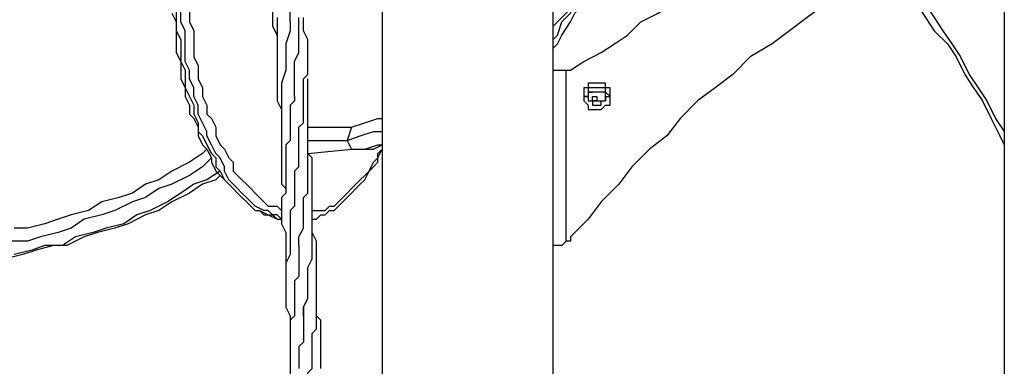
# Model space of a CAD drawing. Units: inches. Extents: x 87 to 341, y 17 to 273.
# Drawn here: x 211 to 219, y 241 to 244 of the extents above; entities that cross this region are included whole.
import ezdxf

# ---------------------------------------------------------------- set-up
doc = ezdxf.new("R2010")
doc.units = ezdxf.units.IN
doc.header["$MEASUREMENT"] = 0
doc.layers.add('Ebene 1', color=7, linetype='Continuous')

# ---------------------------------------------------------------- blocks, each defined once
blk = doc.blocks.new('block 2')
at = {"layer": 'Ebene 1', "color": 7, "lineweight": 25, "true_color": 0xffffff}
for points in [[(214.0655, 254.8466), (214.0655, 232.5159)], [(219.075, 254.6702), (219.075, 232.5159)], [(215.4415, 232.5159), (215.4415, 247.1208)], [(214.0655, 244.8631), (214.0655, 232.5159)], [(213.219, 244.6161), (213.1835, 244.5456), (213.1835, 244.5103), (213.1835, 244.475), (213.1835, 244.4397), (213.1835, 244.4044), (213.1835, 244.3692), (213.1835, 244.3339), (213.1835, 244.2633), (213.1835, 244.1928), (213.1835, 244.1222), (213.1835, 244.0869), (213.1835, 244.0516), (213.1835, 243.9811), (213.1835, 243.9105), (213.1835, 243.8752), (213.219, 243.8048), (213.219, 243.7341)], [(213.219, 243.9458), (213.219, 243.9105), (213.219, 243.8752), (213.219, 243.8401), (213.219, 243.8048), (213.219, 243.7694), (213.219, 243.7341), (213.219, 243.6988), (213.219, 243.6637), (213.219, 243.5224), (213.219, 243.452), (213.219, 243.3814), (213.219, 243.2756), (213.2542, 243.205), (213.2542, 243.1345)], [(213.3248, 243.9105), (213.3248, 243.9458), (213.3248, 243.9811), (213.3248, 244.0165), (213.3248, 244.0516), (213.3248, 244.0869), (213.3248, 244.1222), (213.3599, 244.1575), (213.3599, 244.228), (213.3599, 244.2633), (213.3599, 244.2986), (213.3599, 244.3339), (213.3599, 244.4044), (213.3599, 244.4397), (213.3599, 244.475), (213.3954, 244.5103), (213.3954, 244.5456), (213.3954, 244.6161)], [(213.3599, 243.3109), (213.3599, 243.3109), (213.3599, 243.3814), (213.3599, 243.4167), (213.3599, 243.452), (213.3599, 243.5224), (213.3599, 243.5931), (213.3954, 243.6637), (213.3954, 243.7341), (213.3954, 243.8048), (213.3954, 243.8401), (213.3954, 243.9105), (213.3954, 243.9458)], [(215.4415, 243.7694), (215.4766, 243.8048), (215.5121, 243.9105), (215.5824, 243.9811), (215.6178, 244.0516), (215.6885, 244.1575), (215.7236, 244.228), (215.7942, 244.3339), (215.7942, 244.3692)], [(215.4415, 243.6988), (215.4766, 243.7341), (215.5121, 243.8048), (215.5824, 243.9105), (215.6178, 243.9811), (215.6885, 244.0516), (215.7236, 244.1575), (215.7942, 244.228), (215.8294, 244.3339), (215.8649, 244.3692)], [(215.5824, 243.5224), (215.6885, 243.5931), (215.8294, 243.6637), (215.9351, 243.7341), (216.0412, 243.8048), (216.147, 243.9105), (216.2879, 243.9811), (216.394, 244.0516), (216.4998, 244.1575), (216.5704, 244.228), (216.6762, 244.3339), (216.7468, 244.3692)], [(218.1224, 244.3692), (218.1224, 244.3339), (217.946, 244.2633), (217.8051, 244.1575), (217.6287, 244.0516), (217.4875, 243.9458), (217.3463, 243.8401), (217.2053, 243.7341), (217.029, 243.6284), (216.8877, 243.4873), (216.7468, 243.3814), (216.6056, 243.2756), (216.4643, 243.1345), (216.3585, 242.9933), (216.2176, 242.8875), (216.0764, 242.7464), (215.9706, 242.6053), (215.8294, 242.4641), (215.7236, 242.323), (215.5824, 242.1819)], [(218.1224, 244.3692), (218.1579, 244.3339), (218.2282, 244.2633), (218.2988, 244.1575), (218.3694, 244.0516), (218.4401, 243.9458), (218.5107, 243.8401), (218.6165, 243.7341), (218.6871, 243.6284), (218.7574, 243.4873), (218.828, 243.3814), (218.8986, 243.2756), (218.9692, 243.1345), (219.0399, 242.9933), (219.075, 242.9228)], [(218.1931, 244.3692), (218.1931, 244.3339), (218.2637, 244.2633), (218.3343, 244.1575), (218.4401, 244.0516), (218.5107, 243.9458), (218.581, 243.8401), (218.6516, 243.7341), (218.7222, 243.6284), (218.7928, 243.4873), (218.8635, 243.3814), (218.9338, 243.2756), (219.0044, 243.1345), (219.075, 243.0286)], [(212.3722, 243.9811), (212.4074, 243.9105), (212.4074, 243.8048), (212.4074, 243.7341), (212.4074, 243.6637), (212.4428, 243.5931), (212.4428, 243.5224), (212.4428, 243.452), (212.478, 243.3814), (212.478, 243.3109), (212.5135, 243.2403), (212.5135, 243.1697), (212.5486, 243.1345), (212.5838, 243.0639), (212.5838, 242.9933), (212.6192, 242.9228), (212.6544, 242.8875), (212.6899, 242.8169), (212.6899, 242.7817), (212.725, 242.7111), (212.7601, 242.6758), (212.7956, 242.6405), (212.8308, 242.6053), (212.8662, 242.57), (212.9014, 242.5347), (212.9365, 242.4994), (212.972, 242.4641), (213.0072, 242.429), (213.0426, 242.3936), (213.0778, 242.3936), (213.1129, 242.3583), (213.1484, 242.3583), (213.219, 242.323), (213.2542, 242.323)], [(212.4074, 244.0165), (212.4074, 243.9105), (212.4074, 243.8401), (212.4428, 243.7694), (212.4428, 243.6988), (212.4428, 243.5931), (212.478, 243.5224), (212.478, 243.452), (212.478, 243.3814), (212.5135, 243.3109), (212.5486, 243.2403), (212.5486, 243.1697), (212.5838, 243.0992), (212.5838, 243.0286), (212.6192, 242.9933), (212.6544, 242.9228), (212.6899, 242.8522), (212.725, 242.8169), (212.725, 242.7464), (212.7601, 242.7111), (212.7956, 242.6405), (212.8308, 242.6053), (212.8662, 242.57), (212.9014, 242.5347), (212.9365, 242.4994), (212.972, 242.4641), (213.0072, 242.429), (213.0426, 242.3936), (213.0778, 242.3936), (213.1484, 242.3583), (213.1835, 242.3583), (213.219, 242.323), (213.2542, 242.323)], [(213.2542, 242.323), (213.2542, 242.323), (213.219, 242.3583), (213.1835, 242.3583), (213.1484, 242.3936), (213.1129, 242.3936), (213.0426, 242.429), (213.0072, 242.4641), (212.972, 242.4994), (212.9365, 242.5347), (212.9014, 242.57), (212.8662, 242.6053), (212.8308, 242.6405), (212.7956, 242.7111), (212.7956, 242.7464), (212.7601, 242.8169), (212.725, 242.8522), (212.6899, 242.9228), (212.6544, 242.9933), (212.6544, 243.0286), (212.6192, 243.0992), (212.5838, 243.1697), (212.5838, 243.2403), (212.5486, 243.3109), (212.5486, 243.3814), (212.5135, 243.452), (212.5135, 243.5224), (212.478, 243.5931), (212.478, 243.6988), (212.478, 243.7694), (212.478, 243.8401), (212.4428, 243.9105), (212.4428, 244.0165)], [(212.5135, 244.0165), (212.5135, 243.9105), (212.5486, 243.8401), (212.5486, 243.7694), (212.5486, 243.6988), (212.5486, 243.6284), (212.5838, 243.5577), (212.5838, 243.452), (212.6192, 243.3814), (212.6192, 243.3109), (212.6544, 243.2403), (212.6544, 243.1697), (212.6899, 243.1345), (212.725, 243.0639), (212.725, 242.9933), (212.7601, 242.9228), (212.7956, 242.8875), (212.8308, 242.8169), (212.8662, 242.7817), (212.8662, 242.7111), (212.9014, 242.6758), (212.9365, 242.6405), (212.972, 242.6053), (213.0072, 242.57), (213.0426, 242.5347), (213.0778, 242.4994), (213.1129, 242.4641), (213.1484, 242.429), (213.219, 242.429), (213.2542, 242.3936)], [(215.4415, 243.8752), (215.4766, 243.9105), (215.5472, 243.9811), (215.653, 244.0869), (215.653, 244.1222)], [(213.3599, 242.7111), (213.3599, 242.7111), (213.3954, 242.7464), (213.3954, 242.8169), (213.3954, 242.8522), (213.3954, 242.9228), (213.3954, 242.9581), (213.3954, 242.9933), (213.3954, 243.0639), (213.4306, 243.0992), (213.4306, 243.1345), (213.4306, 243.1697), (213.4306, 243.2403), (213.4306, 243.3109), (213.4306, 243.3814), (213.4306, 243.452), (213.4657, 243.4873), (213.4657, 243.5224), (213.4657, 243.5931), (213.4657, 243.6284), (213.4657, 243.6988), (213.4657, 243.7694), (213.4306, 243.8401), (213.4306, 243.9105), (213.4306, 243.9458)], [(213.3248, 243.9105), (213.3248, 243.8401), (213.2893, 243.7341), (213.2893, 243.6637), (213.2893, 243.5224), (213.2542, 243.4167), (213.2542, 243.346), (213.2542, 243.2403), (213.2542, 243.0992), (213.2542, 243.0639), (213.2542, 242.9933), (213.2542, 242.9228), (213.2542, 242.8875), (213.2542, 242.8169), (213.2542, 242.7817), (213.2542, 242.7111), (213.2542, 242.6405), (213.2542, 242.6053), (213.2893, 242.57)], [(215.4415, 243.7694), (215.4415, 243.8048)], [(215.4415, 243.5224), (215.4415, 243.5224), (215.4766, 243.5224)], [(215.4766, 243.5224), (215.5121, 243.5224), (215.5472, 243.5224)], [(215.5472, 243.5224), (215.5472, 243.5224), (215.5824, 243.5224)], [(215.5472, 242.1466), (215.5472, 243.5224)], [(213.3954, 242.1113), (213.3954, 242.1113), (213.3954, 242.1819), (213.4306, 242.2526), (213.4306, 242.323), (213.4306, 242.3936), (213.4306, 242.429), (213.4306, 242.4641), (213.4306, 242.4994), (213.4657, 242.5347), (213.4657, 242.57), (213.4657, 242.6053), (213.4657, 242.6758), (213.4657, 242.7111), (213.4657, 242.7464), (213.4657, 242.7817), (213.4657, 242.8169), (213.4657, 242.8875), (213.4657, 242.9581), (213.4657, 242.9933), (213.4657, 243.0639), (213.4657, 243.0992), (213.4657, 243.205), (213.4657, 243.3109), (213.4657, 243.3814), (213.4657, 243.452)], [(215.6885, 243.3109), (215.6885, 243.3109), (215.6885, 243.2756), (215.7236, 243.2403), (215.7236, 243.205), (215.7588, 243.205), (215.7942, 243.205), (215.8294, 243.205), (215.8649, 243.2403), (215.9, 243.2403), (215.9, 243.2756), (215.9, 243.3109), (215.9, 243.346), (215.9, 243.3814), (215.8649, 243.3814), (215.8649, 243.4167), (215.8294, 243.4167), (215.7942, 243.4167), (215.7588, 243.4167), (215.7236, 243.4167), (215.7236, 243.3814), (215.6885, 243.3814), (215.6885, 243.346), (215.6885, 243.3109)], [(215.7236, 243.3814), (215.7236, 243.3814)], [(215.7236, 243.3814), (215.7236, 243.3814)], [(215.7236, 243.3814), (215.7236, 243.3814)], [(215.7236, 243.3814), (215.7236, 243.3814)], [(215.7236, 243.3814), (215.7236, 243.346)], [(215.7588, 243.3814), (215.7236, 243.3814)], [(215.7236, 243.346), (215.7236, 243.346), (215.7588, 243.346)], [(215.7588, 243.346), (215.7236, 243.346)], [(215.7236, 243.346), (215.7236, 243.3109)], [(215.7236, 243.346), (215.7236, 243.346)], [(215.7236, 243.346), (215.7236, 243.346)], [(215.7236, 243.346), (215.7236, 243.346)], [(215.7236, 243.346), (215.7236, 243.346)], [(215.7236, 243.346), (215.7236, 243.346)], [(215.7236, 243.346), (215.7236, 243.346)], [(215.7236, 243.346), (215.7236, 243.346)], [(215.7236, 243.346), (215.7236, 243.346)], [(215.7236, 243.346), (215.7236, 243.346)], [(215.7236, 243.346), (215.7236, 243.346)], [(215.7236, 243.346), (215.7236, 243.346)], [(215.7588, 243.346), (215.7236, 243.346)], [(215.7236, 243.346), (215.7236, 243.346)], [(215.7236, 243.346), (215.7236, 243.346)], [(215.7236, 243.346), (215.7236, 243.346)], [(215.7236, 243.346), (215.7236, 243.346)], [(215.7236, 243.346), (215.7236, 243.346)], [(215.7236, 243.346), (215.7236, 243.346)], [(215.7236, 243.346), (215.7236, 243.346)], [(215.7236, 243.346), (215.7236, 243.346)], [(215.7236, 243.346), (215.7236, 243.346)], [(215.7236, 243.346), (215.7236, 243.346)], [(215.7236, 243.346), (215.7236, 243.346)], [(215.7236, 243.346), (215.7236, 243.346)], [(215.7236, 243.346), (215.7236, 243.346)], [(215.7236, 243.346), (215.7236, 243.346)], [(215.7236, 243.346), (215.7236, 243.346)], [(215.7236, 243.346), (215.7236, 243.346)], [(215.7236, 243.346), (215.7236, 243.346)], [(215.7236, 243.346), (215.7236, 243.346)], [(215.7236, 243.346), (215.7236, 243.346)], [(215.7236, 243.346), (215.7236, 243.346)], [(215.7236, 243.346), (215.7236, 243.346)], [(215.7236, 243.346), (215.7236, 243.346)], [(215.7236, 243.346), (215.7236, 243.346)], [(215.7236, 243.346), (215.7236, 243.346)], [(215.7236, 243.346), (215.7236, 243.346)], [(215.7236, 243.346), (215.7236, 243.346)], [(215.7236, 243.346), (215.7236, 243.346)], [(215.7236, 243.346), (215.7236, 243.346)], [(215.7236, 243.346), (215.7236, 243.346)], [(215.7236, 243.346), (215.7236, 243.346)], [(215.7236, 243.346), (215.7236, 243.346)], [(215.7236, 243.346), (215.7236, 243.346)], [(215.7236, 243.346), (215.7236, 243.346)], [(215.7236, 243.346), (215.7236, 243.346)], [(215.7236, 243.346), (215.7236, 243.346)], [(215.7236, 243.346), (215.7236, 243.346)], [(215.7236, 243.346), (215.7236, 243.346)], [(215.7236, 243.346), (215.7236, 243.346)], [(215.7236, 243.346), (215.7236, 243.346)], [(215.7236, 243.346), (215.7236, 243.346)], [(215.7236, 243.346), (215.7236, 243.346)], [(215.7236, 243.346), (215.7236, 243.346)], [(215.7236, 243.346), (215.7236, 243.346)], [(215.7236, 243.346), (215.7236, 243.3109)], [(215.7942, 243.3814), (215.7588, 243.3814)], [(215.7588, 243.346), (215.7588, 243.346)], [(215.7588, 243.346), (215.7588, 243.346)], [(215.7588, 243.346), (215.7588, 243.346)], [(215.7588, 243.346), (215.7588, 243.346)], [(215.7588, 243.346), (215.7588, 243.346)], [(215.7588, 243.346), (215.7588, 243.346)], [(215.7588, 243.346), (215.7588, 243.346)], [(215.7588, 243.346), (215.7588, 243.346)], [(215.7588, 243.346), (215.7588, 243.346)], [(215.7942, 243.346), (215.7588, 243.346)], [(215.8294, 243.3814), (215.7942, 243.3814)], [(215.7942, 243.3814), (215.7942, 243.3814)], [(215.7942, 243.3814), (215.7942, 243.3814)], [(215.7942, 243.3814), (215.7942, 243.3814)], [(215.7942, 243.3814), (215.7942, 243.3814)], [(215.7942, 243.3814), (215.7942, 243.3814)], [(215.7942, 243.346), (215.7942, 243.346)], [(215.7942, 243.346), (215.7942, 243.346)], [(215.7942, 243.346), (215.7942, 243.346)], [(215.7942, 243.346), (215.7942, 243.346)], [(215.8294, 243.346), (215.8294, 243.346), (215.7942, 243.346)], [(215.7942, 243.346), (215.7942, 243.346)], [(215.7942, 243.346), (215.7942, 243.346)], [(215.7942, 243.346), (215.7942, 243.346)], [(215.8649, 243.3814), (215.8294, 243.3814)], [(215.8294, 243.3814), (215.8294, 243.3814)], [(215.8294, 243.3814), (215.8294, 243.3814)], [(215.8294, 243.346), (215.8294, 243.346)], [(215.8294, 243.346), (215.8294, 243.346)], [(215.8294, 243.346), (215.8294, 243.346)], [(215.8294, 243.346), (215.8294, 243.346)], [(215.8294, 243.346), (215.8294, 243.346)], [(215.8294, 243.346), (215.8294, 243.346)], [(215.8294, 243.346), (215.8294, 243.346)], [(215.8294, 243.346), (215.8294, 243.346)], [(215.8294, 243.346), (215.8294, 243.346)], [(215.8294, 243.346), (215.8294, 243.346)], [(215.8294, 243.346), (215.8294, 243.346)], [(215.8294, 243.346), (215.8294, 243.346)], [(215.8294, 243.346), (215.8294, 243.346)], [(215.8294, 243.346), (215.8294, 243.346)], [(215.8294, 243.346), (215.8294, 243.346)], [(215.8294, 243.346), (215.8294, 243.346)], [(215.8294, 243.346), (215.8294, 243.346)], [(215.8649, 243.346), (215.8294, 243.346)], [(215.8294, 243.346), (215.8294, 243.346)], [(215.8294, 243.346), (215.8294, 243.346)], [(215.8294, 243.346), (215.8294, 243.346)], [(215.8649, 243.346), (215.8649, 243.3814)], [(215.8649, 243.3814), (215.8649, 243.3814)], [(215.8649, 243.3814), (215.8649, 243.3814)], [(215.8649, 243.3814), (215.8649, 243.3814)], [(215.8649, 243.3814), (215.8649, 243.3814)], [(215.8649, 243.3814), (215.8649, 243.3814)], [(215.8649, 243.3814), (215.8649, 243.3814)], [(215.8649, 243.3814), (215.8649, 243.3814)], [(215.8649, 243.3814), (215.8649, 243.3814)], [(215.8649, 243.3814), (215.8649, 243.3814)], [(215.8649, 243.3814), (215.8649, 243.3814)], [(215.8649, 243.3814), (215.8649, 243.3814)], [(215.8649, 243.3814), (215.8649, 243.3814)], [(215.8649, 243.3814), (215.8649, 243.3814)], [(215.8649, 243.3814), (215.8649, 243.3814)], [(215.8649, 243.3814), (215.8649, 243.3814)], [(215.8649, 243.3814), (215.8649, 243.3814)], [(215.8649, 243.3814), (215.8649, 243.3814)], [(215.8649, 243.3814), (215.8649, 243.3814)], [(215.8649, 243.3814), (215.8649, 243.3814)], [(215.8649, 243.3814), (215.8649, 243.3814)], [(215.8649, 243.346), (215.8649, 243.346)], [(215.8649, 243.346), (215.8649, 243.346)], [(215.8649, 243.346), (215.8649, 243.346)], [(215.8649, 243.346), (215.8649, 243.346)], [(215.8649, 243.346), (215.8649, 243.346)], [(215.8649, 243.346), (215.8649, 243.346)], [(215.8649, 243.346), (215.8649, 243.346)], [(215.8649, 243.346), (215.8649, 243.346)], [(215.8649, 243.346), (215.8649, 243.346)], [(215.8649, 243.3109), (215.8649, 243.346)], [(215.9, 243.3109), (215.8649, 243.346)], [(215.8649, 243.346), (215.8649, 243.346)], [(215.8649, 243.346), (215.8649, 243.346)], [(215.8649, 243.346), (215.8649, 243.346)], [(215.8649, 243.346), (215.8649, 243.346)], [(215.8649, 243.346), (215.8649, 243.346)], [(215.8649, 243.346), (215.8649, 243.346)], [(215.8649, 243.346), (215.8649, 243.346)], [(215.8649, 243.346), (215.8649, 243.346)], [(215.8649, 243.346), (215.8649, 243.346)], [(215.8649, 243.346), (215.8649, 243.346)], [(215.8649, 243.346), (215.8649, 243.346)], [(215.8649, 243.346), (215.8649, 243.346)], [(215.8649, 243.346), (215.8649, 243.346)], [(215.8649, 243.346), (215.8649, 243.346)], [(215.8649, 243.346), (215.8649, 243.346)], [(215.8649, 243.346), (215.8649, 243.346)], [(215.8649, 243.346), (215.8649, 243.346)], [(215.8649, 243.346), (215.8649, 243.346)], [(215.8649, 243.346), (215.8649, 243.346)], [(215.8649, 243.346), (215.8649, 243.346)], [(215.8649, 243.346), (215.8649, 243.346)], [(215.8649, 243.346), (215.8649, 243.346)], [(215.8649, 243.346), (215.8649, 243.346)], [(215.8649, 243.346), (215.8649, 243.346)], [(215.8649, 243.346), (215.8649, 243.346)], [(215.8649, 243.346), (215.8649, 243.346)], [(215.8649, 243.346), (215.8649, 243.346)], [(215.8649, 243.346), (215.8649, 243.346)], [(215.8649, 243.346), (215.8649, 243.346)], [(215.8649, 243.346), (215.8649, 243.346)], [(215.8649, 243.346), (215.8649, 243.346)], [(215.8649, 243.346), (215.8649, 243.346)], [(215.8649, 243.346), (215.8649, 243.346)], [(215.8649, 243.346), (215.8649, 243.346)], [(215.8649, 243.346), (215.8649, 243.346)], [(215.8649, 243.346), (215.8649, 243.346)], [(215.8649, 243.346), (215.8649, 243.346)], [(215.8649, 243.346), (215.8649, 243.346)], [(215.8649, 243.346), (215.8649, 243.346)], [(215.8649, 243.346), (215.8649, 243.346)], [(213.3599, 243.3109), (213.3599, 243.2756), (213.3248, 243.2403), (213.3248, 243.1697), (213.3248, 243.1345), (213.3248, 243.0992), (213.3248, 243.0639), (213.3248, 243.0286), (213.3248, 242.9581), (213.2893, 242.9228), (213.2893, 242.8522), (213.2893, 242.8169), (213.2893, 242.7817), (213.2893, 242.7111), (213.2893, 242.6758), (213.2893, 242.6405), (213.2893, 242.6053), (213.2893, 242.57), (213.2893, 242.5347), (213.2542, 242.4994), (213.2542, 242.429), (213.2542, 242.3583), (213.2542, 242.2877), (213.2893, 242.2173), (213.2893, 242.1819), (213.2893, 242.1113), (213.2893, 242.0762), (213.2893, 242.0056), (213.2893, 241.9702)], [(215.7236, 243.3109), (215.6885, 243.3109)], [(215.6885, 243.3109), (215.6885, 243.3109)], [(215.6885, 243.3109), (215.6885, 243.3109)], [(215.6885, 243.3109), (215.6885, 243.3109)], [(215.6885, 243.3109), (215.6885, 243.3109)], [(215.6885, 243.3109), (215.6885, 243.3109)], [(215.6885, 243.3109), (215.6885, 243.3109)], [(215.6885, 243.3109), (215.6885, 243.3109)], [(215.6885, 243.3109), (215.6885, 243.3109)], [(215.6885, 243.3109), (215.6885, 243.3109)], [(215.6885, 243.3109), (215.6885, 243.3109)], [(215.6885, 243.3109), (215.6885, 243.3109)], [(215.6885, 243.3109), (215.7236, 243.3109)], [(215.6885, 243.3109), (215.6885, 243.3109), (215.7236, 243.3109)], [(215.7236, 243.3109), (215.7236, 243.3109), (215.6885, 243.3109)], [(215.7236, 243.3109), (215.7236, 243.2756)], [(215.7236, 243.3109), (215.7236, 243.3109)], [(215.7236, 243.3109), (215.7236, 243.3109)], [(215.7236, 243.3109), (215.7236, 243.3109)], [(215.7236, 243.3109), (215.7236, 243.3109)], [(215.7236, 243.3109), (215.7236, 243.3109)], [(215.7236, 243.3109), (215.7236, 243.3109)], [(215.7236, 243.3109), (215.7236, 243.3109)], [(215.7236, 243.3109), (215.7236, 243.3109)], [(215.7236, 243.3109), (215.7236, 243.3109)], [(215.7236, 243.3109), (215.7236, 243.3109)], [(215.7236, 243.3109), (215.7236, 243.3109)], [(215.7236, 243.3109), (215.7236, 243.3109)], [(215.7236, 243.3109), (215.7236, 243.3109)], [(215.7236, 243.3109), (215.7236, 243.3109)], [(215.7236, 243.3109), (215.7236, 243.3109)], [(215.7236, 243.3109), (215.7236, 243.3109)], [(215.7236, 243.3109), (215.7236, 243.3109)], [(215.7236, 243.3109), (215.7236, 243.3109)], [(215.7236, 243.3109), (215.7236, 243.2756)], [(215.7236, 243.3109), (215.7236, 243.3109)], [(215.7236, 243.2756), (215.7588, 243.2756)], [(215.7236, 243.2756), (215.7236, 243.2756)], [(215.7236, 243.2756), (215.7236, 243.2756)], [(215.7236, 243.2756), (215.7236, 243.2756)], [(215.7236, 243.2756), (215.7236, 243.2756)], [(215.7236, 243.2756), (215.7236, 243.2756)], [(215.7236, 243.2756), (215.7236, 243.2756)], [(215.7236, 243.2756), (215.7236, 243.2756)], [(215.7236, 243.2756), (215.7236, 243.2756)], [(215.7236, 243.2756), (215.7236, 243.2756)], [(215.7236, 243.2756), (215.7236, 243.2756)], [(215.7236, 243.2756), (215.7236, 243.2756)], [(215.7236, 243.2756), (215.7236, 243.2756)], [(215.7236, 243.2756), (215.7236, 243.2756)], [(215.7236, 243.2756), (215.7588, 243.2756)], [(215.7588, 243.3109), (215.7588, 243.3109)], [(215.7588, 243.2756), (215.7588, 243.2756), (215.7588, 243.3109)], [(215.7942, 243.3109), (215.7942, 243.2756), (215.7588, 243.2756)], [(215.7588, 243.3109), (215.7588, 243.3109), (215.7942, 243.3109)], [(215.7588, 243.2756), (215.7588, 243.2756)], [(215.7588, 243.2756), (215.7942, 243.2756)], [(215.7588, 243.2756), (215.7588, 243.2756)], [(215.7588, 243.2756), (215.7588, 243.2756)], [(215.7588, 243.2756), (215.7588, 243.2756)], [(215.7588, 243.2756), (215.7588, 243.2756)], [(215.7588, 243.2756), (215.7588, 243.2756)], [(215.7588, 243.2756), (215.7588, 243.2756)], [(215.7588, 243.2756), (215.7588, 243.2756)], [(215.7588, 243.2756), (215.7588, 243.2756)], [(215.7588, 243.2756), (215.7588, 243.2403)], [(215.7942, 243.3109), (215.7942, 243.3109)], [(215.7942, 243.3109), (215.7942, 243.3109)], [(215.7942, 243.2756), (215.8294, 243.2756)], [(215.7942, 243.2756), (215.7942, 243.2756)], [(215.7942, 243.2756), (215.7942, 243.2756)], [(215.7942, 243.2756), (215.7942, 243.2756)], [(215.7942, 243.2756), (215.7942, 243.2756)], [(215.7942, 243.2756), (215.7942, 243.2756)], [(215.7942, 243.2756), (215.7942, 243.2756)], [(215.8294, 243.2756), (215.8294, 243.2756)], [(215.8294, 243.2756), (215.8294, 243.2756)], [(215.8294, 243.2756), (215.8294, 243.2756)], [(215.8294, 243.2756), (215.8294, 243.2756)], [(215.8294, 243.2756), (215.8294, 243.2756)], [(215.8294, 243.2756), (215.8294, 243.2756)], [(215.8294, 243.2756), (215.8294, 243.2756)], [(215.8294, 243.2756), (215.8294, 243.2756)], [(215.8294, 243.2756), (215.8294, 243.2756)], [(215.8294, 243.2756), (215.8294, 243.2756)], [(215.8294, 243.2756), (215.8294, 243.2756)], [(215.8294, 243.2756), (215.8649, 243.2756)], [(215.8294, 243.2756), (215.8294, 243.2756)], [(215.8294, 243.2756), (215.8294, 243.2756)], [(215.8294, 243.2403), (215.8294, 243.2756)], [(215.8294, 243.2756), (215.8294, 243.2756)], [(215.8294, 243.2756), (215.8294, 243.2756)], [(215.8294, 243.2756), (215.8294, 243.2756)], [(215.8294, 243.2756), (215.8649, 243.2756)], [(215.8649, 243.3109), (215.8649, 243.3109)], [(215.8649, 243.3109), (215.8649, 243.3109)], [(215.8649, 243.3109), (215.8649, 243.3109)], [(215.8649, 243.3109), (215.8649, 243.3109)], [(215.8649, 243.3109), (215.8649, 243.3109)], [(215.8649, 243.3109), (215.8649, 243.3109)], [(215.8649, 243.3109), (215.8649, 243.3109)], [(215.8649, 243.3109), (215.8649, 243.3109)], [(215.8649, 243.3109), (215.8649, 243.3109)], [(215.8649, 243.3109), (215.8649, 243.3109)], [(215.8649, 243.3109), (215.8649, 243.3109)], [(215.8649, 243.3109), (215.8649, 243.3109)], [(215.8649, 243.3109), (215.8649, 243.3109)], [(215.8649, 243.3109), (215.8649, 243.3109)], [(215.8649, 243.3109), (215.8649, 243.3109)], [(215.8649, 243.3109), (215.8649, 243.3109)], [(215.8649, 243.3109), (215.8649, 243.3109)], [(215.8649, 243.3109), (215.8649, 243.3109)], [(215.8649, 243.3109), (215.8649, 243.3109)], [(215.8649, 243.2756), (215.8649, 243.3109)], [(215.8649, 243.2756), (215.8649, 243.3109)], [(215.8649, 243.3109), (215.8649, 243.3109)], [(215.8649, 243.3109), (215.9, 243.3109)], [(215.8649, 243.2756), (215.8649, 243.2756), (215.8649, 243.3109)], [(215.8649, 243.3109), (215.8649, 243.3109), (215.8649, 243.2756)], [(215.8649, 243.3109), (215.8649, 243.3109)], [(215.8649, 243.3109), (215.8649, 243.3109)], [(215.8649, 243.3109), (215.8649, 243.3109)], [(215.8649, 243.2756), (215.8649, 243.2756)], [(215.8649, 243.2756), (215.8649, 243.2756)], [(215.8649, 243.2756), (215.8649, 243.2756)], [(215.8649, 243.2756), (215.8649, 243.2756)], [(215.8649, 243.2756), (215.8649, 243.2756)], [(215.8649, 243.2756), (215.8649, 243.2756)], [(215.8649, 243.2756), (215.8649, 243.2756)], [(215.8649, 243.2756), (215.8649, 243.2756)], [(215.8649, 243.2756), (215.8649, 243.2756)], [(215.8649, 243.2756), (215.8649, 243.2756)], [(215.8649, 243.2756), (215.8649, 243.2756)], [(215.8649, 243.2756), (215.8649, 243.2756)], [(215.8649, 243.2756), (215.8649, 243.2756)], [(215.8649, 243.2756), (215.8649, 243.2756)], [(215.8649, 243.2756), (215.8649, 243.2756)], [(215.9, 243.3109), (215.9, 243.3109)], [(215.9, 243.3109), (215.9, 243.3109)], [(215.9, 243.3109), (215.9, 243.3109)], [(215.9, 243.3109), (215.9, 243.3109)], [(215.9, 243.3109), (215.9, 243.3109)], [(215.9, 243.3109), (215.9, 243.3109)], [(215.7588, 243.2403), (215.7588, 243.2403)], [(215.7588, 243.2403), (215.7588, 243.2403)], [(215.7588, 243.2403), (215.7942, 243.2403)], [(215.7942, 243.2403), (215.7942, 243.2403)], [(215.7942, 243.2403), (215.7942, 243.2403)], [(215.7942, 243.2403), (215.7942, 243.2403)], [(215.7942, 243.2403), (215.8294, 243.2403)], [(213.8185, 243.0639), (213.9246, 243.0992), (214.0303, 243.1345), (214.0655, 243.1345)], [(213.4657, 243.0639), (213.5012, 243.0639)], [(213.4657, 243.0639), (213.8185, 243.0639)], [(213.5012, 243.0639), (213.8185, 243.0639)], [(213.8185, 243.0639), (213.7833, 242.9581)], [(213.8185, 243.0639), (213.7833, 242.9581)], [(213.7833, 242.9581), (213.8891, 242.9933), (213.9949, 243.0286), (214.0655, 243.0286)], [(213.4657, 242.9581), (213.7833, 242.9581)], [(213.7833, 242.9581), (213.8185, 242.8875)], [(213.7833, 242.9581), (213.8185, 242.8875)], [(212.6544, 242.8875), (212.6192, 242.8522), (212.5135, 242.7817), (212.3722, 242.7111), (212.2665, 242.6405), (212.1607, 242.6053), (212.0546, 242.5347), (211.9488, 242.4994), (211.8079, 242.4641), (211.7018, 242.3936), (211.5609, 242.3583), (211.4551, 242.323), (211.349, 242.2877), (211.2081, 242.2526), (211.1024, 242.2526)], [(213.4306, 241.6175), (213.4657, 241.6881), (213.4657, 241.7234), (213.4657, 241.7585), (213.4657, 241.7939), (213.4657, 241.8292), (213.4657, 241.8645), (213.4657, 241.8998), (213.4657, 241.9349), (213.5012, 242.0056), (213.5012, 242.0762), (213.5012, 242.1113), (213.5012, 242.1819), (213.5012, 242.2173), (213.5012, 242.2877), (213.5012, 242.323), (213.5012, 242.3583), (213.5012, 242.429), (213.5012, 242.4994), (213.5012, 242.57), (213.5012, 242.6053), (213.5012, 242.6758), (213.5012, 242.7111), (213.5012, 242.7464), (213.5012, 242.8169), (213.4657, 242.8522)], [(213.4657, 242.8522), (213.8185, 242.8875)], [(213.5012, 242.3583), (213.5012, 242.3936), (213.5718, 242.3936), (213.6069, 242.3936), (213.6421, 242.429), (213.6776, 242.429), (213.7127, 242.4641), (213.7482, 242.4994), (213.7833, 242.5347), (213.8185, 242.57), (213.854, 242.6053), (213.8891, 242.6405), (213.9246, 242.6758), (213.9597, 242.7111), (213.9949, 242.7817), (214.0303, 242.8169), (214.0655, 242.8875)], [(213.5012, 242.323), (213.5363, 242.323), (213.5718, 242.3583), (213.6069, 242.3583), (213.6421, 242.3936), (213.6776, 242.3936), (213.7127, 242.429), (213.7482, 242.4641), (213.7833, 242.4994), (213.8185, 242.5347), (213.854, 242.57), (213.8891, 242.6053), (213.9246, 242.6405), (213.9597, 242.7111), (213.9949, 242.7464), (214.0303, 242.7817), (214.0303, 242.8522), (214.0655, 242.8875)], [(213.8185, 242.8875), (213.9246, 242.8875), (214.0303, 242.9228), (214.0655, 242.9228)], [(213.8185, 242.8875), (213.8891, 242.8875)], [(213.8185, 242.8875), (213.8891, 242.8875)], [(213.8891, 242.8875), (213.9949, 242.8875), (214.0655, 242.9228)], [(219.075, 242.9228), (219.075, 240.4534)], [(212.6899, 242.8169), (212.6192, 242.7464), (212.5135, 242.6758), (212.3722, 242.6053), (212.2665, 242.57), (212.1607, 242.4994), (212.0546, 242.4641), (211.9137, 242.3936), (211.8079, 242.3583), (211.6667, 242.323), (211.5609, 242.2526), (211.4551, 242.2173), (211.3139, 242.1819), (211.2081, 242.1466), (211.0669, 242.1466)], [(212.7601, 242.7111), (212.6544, 242.6405), (212.5486, 242.6053), (212.4428, 242.5347), (212.3371, 242.4641), (212.1958, 242.3936), (212.0901, 242.3583), (211.9843, 242.2877), (211.8431, 242.2526), (211.7373, 242.2173), (211.596, 242.1819), (211.4903, 242.1113), (211.349, 242.1113), (211.2433, 242.0762), (211.1024, 242.0409)], [(213.3599, 242.7111), (213.3599, 242.6758), (213.3599, 242.6053), (213.3599, 242.57), (213.3599, 242.5347), (213.3599, 242.4641), (213.3599, 242.429), (213.3248, 242.3936), (213.3248, 242.323), (213.3248, 242.2173), (213.3248, 242.1466), (213.3248, 242.0409), (213.2893, 241.9702), (213.2893, 241.8998), (213.2893, 241.8645), (213.2893, 241.7939), (213.2893, 241.7585), (213.2893, 241.7234), (213.2893, 241.6528), (213.2893, 241.6175)], [(212.7601, 242.6758), (212.725, 242.6405), (212.6192, 242.6053), (212.5135, 242.5347), (212.3722, 242.4641), (212.2665, 242.3936), (212.1607, 242.3583), (212.0194, 242.2877), (211.9137, 242.2526), (211.7724, 242.2173), (211.6667, 242.1819), (211.5254, 242.1113), (211.4197, 242.1113), (211.2787, 242.0762), (211.1726, 242.0409), (211.0317, 242.0056), (210.926, 242.0056), (210.7847, 241.9702), (210.679, 241.9702), (210.5377, 241.9702), (210.3968, 241.9349), (210.2907, 241.9349)], [(213.5363, 241.6175), (213.5363, 241.6881), (213.5363, 241.7234), (213.5363, 241.7585), (213.5363, 241.7939), (213.5363, 241.8292), (213.5363, 241.8645), (213.5363, 241.9349), (213.5363, 241.9702), (213.5363, 242.0409), (213.5363, 242.0762), (213.5363, 242.1113), (213.5363, 242.1466), (213.5012, 242.2173), (213.5012, 242.2526)], [(215.5472, 242.1466), (215.5121, 242.1113), (215.4766, 242.1113), (215.4415, 242.1113)], [(215.5824, 242.1819), (215.5824, 242.1819), (215.5824, 242.1466), (215.5472, 242.1466)], [(213.3954, 242.1113), (213.3954, 242.1113), (213.3954, 242.0762), (213.3954, 242.0056), (213.3954, 241.9702), (213.3954, 241.9349), (213.3954, 241.8998), (213.3954, 241.8645), (213.3599, 241.8292), (213.3599, 241.7939), (213.3599, 241.7585), (213.3599, 241.7234), (213.3599, 241.6881), (213.3599, 241.6175)], [(215.4415, 242.1113), (215.4415, 242.1113)], [(213.2893, 241.6175), (213.3248, 241.547), (213.3248, 241.5117), (213.3248, 241.4764), (213.3248, 241.4411), (213.3248, 241.4058), (213.3248, 241.3706)], [(213.3599, 241.6175), (213.3599, 241.547), (213.3248, 241.5117), (213.3248, 241.4764), (213.3248, 241.4411), (213.3248, 241.3706), (213.3248, 241.3353), (213.3248, 241.2647), (213.3248, 241.2294), (213.3248, 241.1589), (213.3248, 241.1236), (213.3248, 241.053), (213.3248, 240.9825), (213.3248, 240.9472), (213.3599, 240.8766), (213.3599, 240.8415), (213.3599, 240.7708)], [(213.4306, 241.6175), (213.4306, 241.547), (213.4306, 241.5117), (213.4306, 241.4764), (213.4306, 241.4411), (213.4306, 241.4058), (213.4306, 241.3706), (213.4306, 241.3353), (213.3954, 241.3), (213.3954, 241.2647), (213.3954, 241.2294), (213.3954, 241.1589), (213.3954, 241.1236)], [(213.4306, 241.547), (213.4306, 241.547), (213.4306, 241.6175)], [(213.4657, 240.9119), (213.4657, 240.9472), (213.4657, 240.9825), (213.4657, 241.0178), (213.4657, 241.053), (213.4657, 241.0883), (213.5012, 241.1236), (213.5012, 241.1942), (213.5012, 241.2294), (213.5012, 241.2647), (213.5012, 241.3), (213.5012, 241.3706), (213.5012, 241.4058), (213.5363, 241.4411), (213.5363, 241.4764), (213.5363, 241.5117), (213.5363, 241.5822), (213.5363, 241.6175)], [(213.5718, 241.1236), (213.5718, 241.1589), (213.5718, 241.1942), (213.5718, 241.2294), (213.5718, 241.2647), (213.5718, 241.3353), (213.5718, 241.3706), (213.5718, 241.4411), (213.5718, 241.4764), (213.5718, 241.5117), (213.5363, 241.547), (213.5363, 241.6175)], [(213.5363, 241.6175), (213.5363, 241.6528)]]:
    blk.add_lwpolyline(points, dxfattribs=at)
blk = doc.blocks.new('block 3')
at = {"layer": 'Ebene 1', "color": 7, "lineweight": 25, "true_color": 0xffffff}
blk.add_lwpolyline([(213.8891, 242.8875), (213.8891, 242.8875)], dxfattribs=at)

msp = doc.modelspace()

# ---------------------------------------------------------------- block references
at = {"layer": 'Ebene 1'}
for name in ['block 2', 'block 3']:
    msp.add_blockref(name, (0, 0), dxfattribs=at)

doc.saveas('drawing.dxf')
